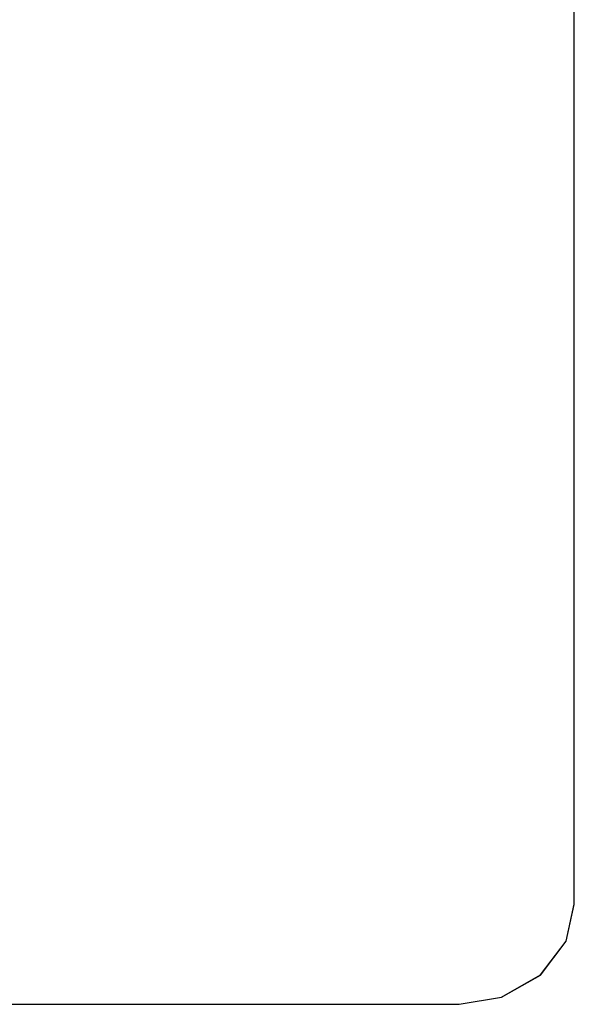
# Model space of a CAD drawing. Extents: x 325 to 507, y 353 to 542.
# Drawn here: x 367 to 369, y 459 to 461 of the extents above; entities that cross this region are included whole.
import ezdxf

# ---------------------------------------------------------------- set-up
doc = ezdxf.new("R2010")
doc.units = 0
doc.layers.add('DEFAULT', color=7, linetype='CONTINUOUS')
doc.layers.add('MP3030230_センサーヘッ', color=7, linetype='CONTINUOUS')

# ---------------------------------------------------------------- blocks, each defined once
blk = doc.blocks.new('SE11')
at = {"layer": 'MP3030230_センサーヘッ', "color": 7, "linetype": 'CONTINUOUS'}
for p, q in [((27.675, 4.4985), (27.675, 16.2331)), ((27.6539, 4.4034), (27.675, 4.499)), ((27.6539, 4.4029), (27.675, 4.4985)), ((27.5871, 4.3153), (27.6539, 4.4034)), ((27.5871, 4.3148), (27.6539, 4.4029)), ((27.4854, 4.2574), (27.5871, 4.3153)), ((27.4854, 4.2569), (27.5871, 4.3148)), ((27.375, 4.2392), (27.4854, 4.2574)), ((27.375, 4.2387), (27.4854, 4.2569)), ((12.175, 4.2392), (27.375, 4.2392)), ((12.175, 4.2387), (27.375, 4.2387))]:
    blk.add_line(p, q, dxfattribs=at)

msp = doc.modelspace()

# ---------------------------------------------------------------- block references
at = {"layer": 'DEFAULT', "color": 7}
msp.add_blockref('SE11', (340.9458, 454.3458), dxfattribs=at)

doc.saveas('drawing.dxf')
